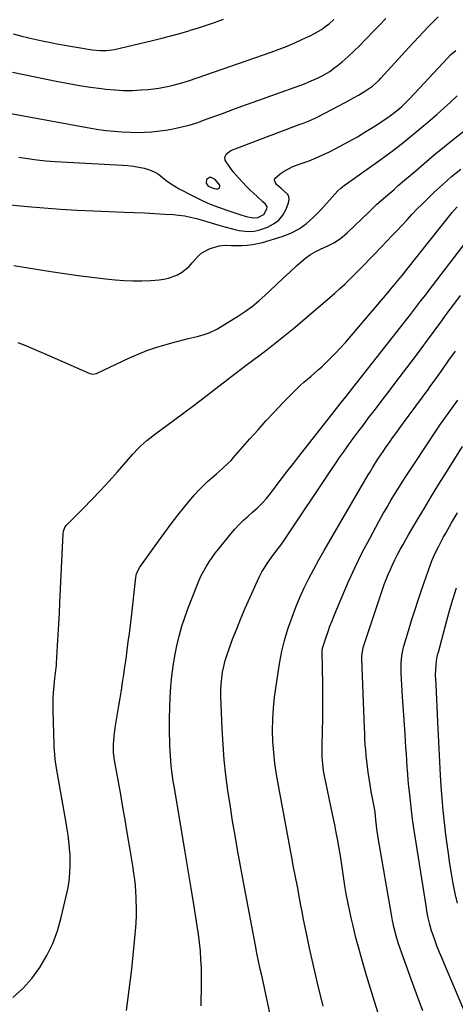
# Model space of a CAD drawing. Units: inches. Extents: x 1836084 to 1841419, y 442232 to 447554.
# Drawn here: x 1839909 to 1840130, y 444755 to 445254 of the extents above; entities that cross this region are included whole.
import ezdxf

# ---------------------------------------------------------------- set-up
doc = ezdxf.new("R2010")
doc.units = ezdxf.units.IN
doc.header["$MEASUREMENT"] = 0
for name, color, linetype in [('1', 7, 'Continuous'), ('7', 7, 'Continuous'), ('8', 7, 'Continuous')]:
    doc.layers.add(name, color=color, linetype=linetype)

msp = doc.modelspace()

# ---------------------------------------------------------------- linework, layer by layer
at = {"layer": '1', "color": 18}
msp.add_polyline3d([(1840003.67, 445171.35, 1972), (1840004.72, 445169.87, 1972), (1840007.86, 445168.58, 1972), (1840008.99, 445168.4, 1972), (1840009.29, 445168.37, 1972), (1840010.03, 445168.59, 1972), (1840010.54, 445168.97, 1972), (1840010.69, 445169.59, 1972), (1840010.6, 445170.36, 1972), (1840008.28, 445173.16, 1972), (1840006.24, 445174.25, 1972), (1840005.39, 445174.26, 1972), (1840003.96, 445173.18, 1972), (1840003.93, 445173.15, 1972), (1840003.67, 445171.35, 1972)], dxfattribs=at)
at = {"layer": '7', "color": 18}
for points in [[(1839908.61, 445184.51, 1974), (1839913.2, 445183.78, 1974), (1839917.8, 445183.15, 1974), (1839922.42, 445182.7, 1974), (1839927.05, 445182.37, 1974), (1839961.31, 445180.51, 1974), (1839964.06, 445180.29, 1974), (1839966.8, 445179.97, 1974), (1839969.52, 445179.52, 1974), (1839972.23, 445178.98, 1974), (1839974.99, 445178.15, 1974), (1839977.32, 445177.17, 1974), (1839979.47, 445175.85, 1974), (1839981.51, 445174.3, 1974), (1839983.51, 445172.66, 1974), (1839985.59, 445171.12, 1974), (1839987.77, 445169.75, 1974), (1839990.03, 445168.48, 1974), (1839997.57, 445164.6, 1974), (1840001.65, 445162.62, 1974), (1840005.79, 445160.78, 1974), (1840010.01, 445159.13, 1974), (1840014.28, 445157.62, 1974), (1840020.89, 445155.46, 1974), (1840023.96, 445154.54, 1974), (1840027.56, 445153.74, 1974), (1840029.94, 445154, 1974), (1840032.96, 445155.54, 1974), (1840034.54, 445158.33, 1974), (1840034.64, 445159.36, 1974), (1840033.77, 445160.71, 1974), (1840032.5, 445161.92, 1974), (1840029.55, 445164.55, 1974), (1840027.67, 445166.28, 1974), (1840025.82, 445168.05, 1974), (1840024.03, 445169.88, 1974), (1840022.28, 445171.74, 1974), (1840020.15, 445174.08, 1974), (1840017.5, 445177.16, 1974), (1840016.25, 445178.76, 1974), (1840013.81, 445182.12, 1974), (1840013.42, 445182.93, 1974), (1840013.27, 445184.6, 1974), (1840014.02, 445186.26, 1974), (1840016.18, 445187.92, 1974), (1840034.88, 445195.06, 1974), (1840038.01, 445196.25, 1974), (1840041.15, 445197.43, 1974), (1840044.3, 445198.59, 1974), (1840047.45, 445199.74, 1974), (1840051.46, 445201.2, 1974), (1840052.6, 445201.62, 1974), (1840056.01, 445202.97, 1974), (1840059.34, 445204.49, 1974), (1840060.43, 445205.04, 1974), (1840071.03, 445210.54, 1974), (1840073.54, 445211.86, 1974), (1840076.04, 445213.2, 1974), (1840078.52, 445214.57, 1974), (1840081, 445215.95, 1974), (1840084.65, 445218.07, 1974), (1840088.19, 445220.56, 1974), (1840091.41, 445223.46, 1974), (1840092.4, 445224.5, 1974), (1840106.62, 445240.15, 1974), (1840109.04, 445242.79, 1974), (1840111.48, 445245.41, 1974), (1840113.94, 445248.02, 1974), (1840116.41, 445250.61, 1974), (1840119.09, 445253.32, 1974), (1840121.49, 445255.65, 1974)], [(1839904.66, 445206.61, 1972), (1839945.14, 445199.22, 1972), (1839949.08, 445198.57, 1972), (1839953.03, 445198.02, 1972), (1839957, 445197.62, 1972), (1839960.98, 445197.3, 1972), (1839965.39, 445197.12, 1972), (1839968.95, 445197.09, 1972), (1839972.52, 445197.21, 1972), (1839976.09, 445197.44, 1972), (1839980.18, 445197.86, 1972), (1839983.18, 445198.26, 1972), (1839986.17, 445198.78, 1972), (1839989.15, 445199.37, 1972), (1839992.72, 445200.16, 1972), (1839995.06, 445200.75, 1972), (1839998.52, 445201.84, 1972), (1840000.8, 445202.64, 1972), (1840001.93, 445203.05, 1972), (1840011.95, 445206.71, 1972), (1840018.1, 445208.95, 1972), (1840024.25, 445211.19, 1972), (1840030.4, 445213.41, 1972), (1840036.55, 445215.64, 1972), (1840053.56, 445221.77, 1972), (1840055.79, 445222.62, 1972), (1840060.17, 445224.53, 1972), (1840062.31, 445225.59, 1972), (1840066.41, 445228, 1972), (1840068.35, 445229.38, 1972), (1840070.23, 445230.85, 1972), (1840072.69, 445232.9, 1972), (1840075.71, 445235.51, 1972), (1840078.67, 445238.19, 1972), (1840081.53, 445240.97, 1972), (1840084.32, 445243.82, 1972), (1840085.22, 445244.76, 1972), (1840088.43, 445248.13, 1972), (1840091.63, 445251.49, 1972), (1840094.85, 445254.85, 1972)], [(1839905.85, 445246.94, 1968), (1839910.22, 445245.85, 1968), (1839916.01, 445244.45, 1968), (1839917.49, 445244.1, 1968), (1839920.47, 445243.45, 1968), (1839924.96, 445242.58, 1968), (1839926.46, 445242.31, 1968), (1839927.96, 445242.04, 1968), (1839945.86, 445238.95, 1968), (1839950.12, 445238.51, 1968), (1839952.99, 445238.55, 1968), (1839957.23, 445239.16, 1968), (1839976.58, 445243.65, 1968), (1839981.19, 445244.76, 1968), (1839985.78, 445245.94, 1968), (1839990.35, 445247.22, 1968), (1839994.9, 445248.55, 1968), (1839995.79, 445248.82, 1968), (1839999.87, 445250.1, 1968), (1840003.94, 445251.43, 1968), (1840007.98, 445252.82, 1968), (1840012.56, 445254.44, 1968)], [(1839898.92, 445160.82, 1976), (1839913.04, 445159.51, 1976), (1839921.42, 445158.81, 1976), (1839929.8, 445158.19, 1976), (1839938.19, 445157.71, 1976), (1839946.59, 445157.33, 1976), (1839962.17, 445156.74, 1976), (1839967.3, 445156.52, 1976), (1839972.43, 445156.29, 1976), (1839977.56, 445156.02, 1976), (1839982.69, 445155.72, 1976), (1839986.93, 445155.47, 1976), (1839989.92, 445155.19, 1976), (1839992.9, 445154.78, 1976), (1839995.84, 445154.18, 1976), (1839998.76, 445153.46, 1976), (1840002.3, 445152.45, 1976), (1840004.56, 445151.79, 1976), (1840006.79, 445151.07, 1976), (1840010.16, 445150.03, 1976), (1840011.29, 445149.73, 1976), (1840019.03, 445147.73, 1976), (1840020.52, 445147.39, 1976), (1840025.07, 445146.86, 1976), (1840028.1, 445147.04, 1976), (1840029.58, 445147.35, 1976), (1840031.04, 445147.78, 1976), (1840034.89, 445149.13, 1976), (1840037.92, 445150.67, 1976), (1840040.55, 445152.62, 1976), (1840042.6, 445155.19, 1976), (1840044.24, 445158.16, 1976), (1840045.52, 445161.43, 1976), (1840045.78, 445163.03, 1976), (1840045.66, 445164.53, 1976), (1840044.97, 445165.85, 1976), (1840041.74, 445168.67, 1976), (1840039.44, 445170.7, 1976), (1840039.01, 445171.13, 1976), (1840038.34, 445172.91, 1976), (1840038.64, 445173.75, 1976), (1840041.21, 445176, 1976), (1840043.32, 445177.4, 1976), (1840045.49, 445178.67, 1976), (1840047.78, 445179.73, 1976), (1840050.13, 445180.66, 1976), (1840052.44, 445181.45, 1976), (1840055.97, 445182.74, 1976), (1840059.46, 445184.14, 1976), (1840062.89, 445185.68, 1976), (1840066.28, 445187.31, 1976), (1840071.79, 445190.13, 1976), (1840076.19, 445192.46, 1976), (1840080.53, 445194.89, 1976), (1840084.79, 445197.47, 1976), (1840089, 445200.13, 1976), (1840095.35, 445204.31, 1976), (1840097.3, 445205.65, 1976), (1840100.13, 445207.79, 1976), (1840102.81, 445210.1, 1976), (1840105.15, 445212.33, 1976), (1840106.13, 445213.32, 1976), (1840107.1, 445214.33, 1976), (1840126.3, 445234.83, 1976), (1840127.78, 445236.3, 1976), (1840130.45, 445238.51, 1976)], [(1839906.17, 445129.58, 1978), (1839924.99, 445126.6, 1978), (1839931.9, 445125.56, 1978), (1839938.82, 445124.59, 1978), (1839945.75, 445123.72, 1978), (1839952.69, 445122.92, 1978), (1839957.53, 445122.41, 1978), (1839962.06, 445122.05, 1978), (1839966.59, 445121.85, 1978), (1839971.13, 445121.89, 1978), (1839975.66, 445122.1, 1978), (1839979.83, 445122.41, 1978), (1839982.25, 445122.73, 1978), (1839984.62, 445123.22, 1978), (1839989.18, 445124.92, 1978), (1839991.29, 445126.13, 1978), (1839995.04, 445129.13, 1978), (1839996.67, 445130.92, 1978), (1839999.82, 445134.56, 1978), (1840001.6, 445136.08, 1978), (1840005.74, 445138.29, 1978), (1840010.32, 445139.67, 1978), (1840013.45, 445139.88, 1978), (1840016.64, 445139.81, 1978), (1840018.24, 445139.8, 1978), (1840021.95, 445139.82, 1978), (1840024.59, 445139.94, 1978), (1840027.2, 445140.22, 1978), (1840029.78, 445140.72, 1978), (1840032.34, 445141.37, 1978), (1840042.24, 445144.35, 1978), (1840046.67, 445146.07, 1978), (1840050.86, 445148.2, 1978), (1840054.67, 445150.95, 1978), (1840058.23, 445154.1, 1978), (1840062.01, 445158.01, 1978), (1840063.47, 445159.55, 1978), (1840066.29, 445162.72, 1978), (1840067.66, 445164.34, 1978), (1840070.54, 445167.42, 1978), (1840072.13, 445168.8, 1978), (1840073.8, 445170.1, 1978), (1840091.9, 445183.09, 1978), (1840095.01, 445185.36, 1978), (1840098.1, 445187.65, 1978), (1840101.16, 445189.99, 1978), (1840104.19, 445192.36, 1978), (1840107.19, 445194.77, 1978), (1840110.18, 445197.2, 1978), (1840113.13, 445199.66, 1978), (1840116.07, 445202.15, 1978), (1840117.29, 445203.18, 1978), (1840120.8, 445206.23, 1978), (1840124.29, 445209.3, 1978), (1840127.74, 445212.41, 1978), (1840131.16, 445215.55, 1978)], [(1839905.67, 444758.64, 1982), (1839910.77, 444763.21, 1982), (1839915.28, 444768.37, 1982), (1839919.39, 444773.93, 1982), (1839922.85, 444779.93, 1982), (1839925.88, 444786.12, 1982), (1839928.26, 444792.58, 1982), (1839930.2, 444799.23, 1982), (1839932.91, 444810.68, 1982), (1839933.52, 444813.57, 1982), (1839934.02, 444816.47, 1982), (1839934.38, 444819.39, 1982), (1839934.63, 444822.33, 1982), (1839934.74, 444825.28, 1982), (1839934.76, 444828.22, 1982), (1839934.64, 444831.17, 1982), (1839934.43, 444834.11, 1982), (1839934.38, 444834.59, 1982), (1839934.04, 444837.76, 1982), (1839933.65, 444840.93, 1982), (1839933.19, 444844.08, 1982), (1839932.68, 444847.24, 1982), (1839927.85, 444874.99, 1982), (1839927.18, 444879.43, 1982), (1839926.71, 444883.91, 1982), (1839926.62, 444885.4, 1982), (1839926.56, 444886.9, 1982), (1839926.04, 444904.04, 1982), (1839926.01, 444907.14, 1982), (1839926.07, 444910.23, 1982), (1839926.25, 444913.32, 1982), (1839926.52, 444916.4, 1982), (1839926.98, 444920.76, 1982), (1839927.08, 444921.66, 1982), (1839927.45, 444924.37, 1982), (1839927.76, 444927.08, 1982), (1839927.82, 444927.98, 1982), (1839928.35, 444937.06, 1982), (1839928.67, 444942.5, 1982), (1839928.96, 444947.95, 1982), (1839929.24, 444953.39, 1982), (1839929.51, 444958.84, 1982), (1839931.17, 444993.67, 1982), (1839931.35, 444994.99, 1982), (1839932.04, 444996.86, 1982), (1839932.77, 444997.96, 1982), (1839933.22, 444998.46, 1982), (1839941.32, 445006.46, 1982), (1839945.79, 445010.99, 1982), (1839950.19, 445015.59, 1982), (1839954.48, 445020.29, 1982), (1839958.7, 445025.06, 1982), (1839966.47, 445034.07, 1982), (1839969.16, 445036.96, 1982), (1839970.58, 445038.33, 1982), (1839973.56, 445040.92, 1982), (1839975.09, 445042.17, 1982), (1839978.23, 445044.56, 1982), (1839987.14, 445051.05, 1982), (1839992.38, 445054.91, 1982), (1839997.6, 445058.81, 1982), (1840002.77, 445062.76, 1982), (1840007.91, 445066.75, 1982), (1840013.05, 445070.75, 1982), (1840018.2, 445074.72, 1982), (1840023.39, 445078.65, 1982), (1840028.6, 445082.55, 1982), (1840030.24, 445083.76, 1982), (1840036.23, 445088.31, 1982), (1840042.16, 445092.95, 1982), (1840047.98, 445097.71, 1982), (1840053.74, 445102.55, 1982), (1840068.77, 445115.47, 1982), (1840071.44, 445117.83, 1982), (1840074.08, 445120.23, 1982), (1840076.65, 445122.69, 1982), (1840079.18, 445125.2, 1982), (1840081.68, 445127.75, 1982), (1840084.18, 445130.3, 1982), (1840086.66, 445132.86, 1982), (1840089.14, 445135.42, 1982), (1840095.61, 445142.14, 1982), (1840098.15, 445144.79, 1982), (1840100.66, 445147.45, 1982), (1840103.16, 445150.12, 1982), (1840105.65, 445152.81, 1982), (1840108.15, 445155.49, 1982), (1840110.69, 445158.13, 1982), (1840113.27, 445160.72, 1982), (1840115.88, 445163.29, 1982), (1840119.32, 445166.61, 1982), (1840123.76, 445170.73, 1982), (1840128.3, 445174.72, 1982), (1840132.99, 445178.53, 1982)], [(1839963.23, 444752.07, 1984), (1839964.01, 444757.31, 1984), (1839964.73, 444762.56, 1984), (1839965.36, 444767.81, 1984), (1839965.93, 444773.07, 1984), (1839967.87, 444792.56, 1984), (1839968.16, 444796.37, 1984), (1839968.35, 444800.19, 1984), (1839968.38, 444804, 1984), (1839968.29, 444807.83, 1984), (1839968.22, 444809.41, 1984), (1839968.05, 444812.44, 1984), (1839967.81, 444815.46, 1984), (1839967.48, 444818.47, 1984), (1839967.09, 444821.48, 1984), (1839966.65, 444824.48, 1984), (1839966.19, 444827.48, 1984), (1839965.71, 444830.48, 1984), (1839965.21, 444833.47, 1984), (1839963.71, 444842.28, 1984), (1839962.61, 444848.7, 1984), (1839961.5, 444855.11, 1984), (1839960.36, 444861.53, 1984), (1839959.21, 444867.94, 1984), (1839957.07, 444879.78, 1984), (1839956.99, 444880.27, 1984), (1839956.68, 444882.75, 1984), (1839956.68, 444883.75, 1984), (1839956.79, 444886.96, 1984), (1839957.07, 444891.17, 1984), (1839957.62, 444895.34, 1984), (1839958.8, 444902.49, 1984), (1839959.45, 444906.46, 1984), (1839960.08, 444910.43, 1984), (1839960.7, 444914.41, 1984), (1839961.32, 444918.38, 1984), (1839961.92, 444922.36, 1984), (1839962.5, 444926.34, 1984), (1839963.06, 444930.32, 1984), (1839963.67, 444934.75, 1984), (1839964.22, 444938.96, 1984), (1839964.76, 444943.18, 1984), (1839965.27, 444947.4, 1984), (1839965.76, 444951.61, 1984), (1839968.01, 444971.48, 1984), (1839968.46, 444973.57, 1984), (1839970.05, 444976.75, 1984), (1839979.48, 444989.93, 1984), (1839982.73, 444994.39, 1984), (1839986.03, 444998.81, 1984), (1839989.42, 445003.17, 1984), (1839992.86, 445007.48, 1984), (1839995.95, 445011.29, 1984), (1839997.94, 445013.62, 1984), (1840000.01, 445015.87, 1984), (1840002.18, 445018.02, 1984), (1840004.43, 445020.1, 1984), (1840007.54, 445022.83, 1984), (1840009.04, 445024.14, 1984), (1840012.04, 445026.75, 1984), (1840014.95, 445029.46, 1984), (1840016.33, 445030.89, 1984), (1840017.67, 445032.35, 1984), (1840025.92, 445041.79, 1984), (1840030.04, 445046.43, 1984), (1840034.2, 445051.02, 1984), (1840038.43, 445055.55, 1984), (1840042.7, 445060.04, 1984), (1840047.97, 445065.49, 1984), (1840051.42, 445068.85, 1984), (1840053.23, 445070.45, 1984), (1840056.94, 445073.54, 1984), (1840060.58, 445076.71, 1984), (1840062.36, 445078.34, 1984), (1840064.2, 445080.06, 1984), (1840066.84, 445082.62, 1984), (1840069.42, 445085.23, 1984), (1840071.91, 445087.92, 1984), (1840074.35, 445090.68, 1984), (1840096.52, 445116.66, 1984), (1840097.66, 445118.01, 1984), (1840099.93, 445120.71, 1984), (1840101.05, 445122.07, 1984), (1840103.28, 445124.81, 1984), (1840105.49, 445127.56, 1984), (1840128.6, 445156.54, 1984), (1840131.02, 445159.42, 1984)], [(1840001.11, 444754.44, 1986), (1840001.25, 444759.38, 1986), (1840001.29, 444760.63, 1986), (1840001.37, 444764.95, 1986), (1840001.38, 444769.27, 1986), (1840001.28, 444773.59, 1986), (1840001.09, 444777.9, 1986), (1840000.78, 444782.21, 1986), (1840000.38, 444786.51, 1986), (1839999.83, 444790.8, 1986), (1839999.2, 444795.07, 1986), (1839997.57, 444804.89, 1986), (1839996.05, 444814.07, 1986), (1839994.53, 444823.24, 1986), (1839993.01, 444832.42, 1986), (1839991.48, 444841.6, 1986), (1839987.45, 444865.85, 1986), (1839987.05, 444868.39, 1986), (1839986.67, 444870.93, 1986), (1839986.34, 444873.48, 1986), (1839986.03, 444876.03, 1986), (1839985.78, 444878.58, 1986), (1839985.57, 444881.14, 1986), (1839985.44, 444883.71, 1986), (1839985.35, 444886.27, 1986), (1839985.18, 444894.9, 1986), (1839985.16, 444900.21, 1986), (1839985.25, 444905.52, 1986), (1839985.49, 444910.83, 1986), (1839985.85, 444916.13, 1986), (1839985.87, 444916.42, 1986), (1839986.39, 444921.56, 1986), (1839987.05, 444926.67, 1986), (1839987.89, 444931.76, 1986), (1839988.87, 444936.83, 1986), (1839990.07, 444941.85, 1986), (1839991.42, 444946.82, 1986), (1839993.02, 444951.72, 1986), (1839994.78, 444956.56, 1986), (1839999.12, 444967.68, 1986), (1840000.15, 444970.14, 1986), (1840001.27, 444972.56, 1986), (1840002.5, 444974.91, 1986), (1840003.82, 444977.23, 1986), (1840005.25, 444979.49, 1986), (1840006.73, 444981.7, 1986), (1840008.31, 444983.85, 1986), (1840009.95, 444985.96, 1986), (1840016.21, 444993.64, 1986), (1840018.26, 444996.04, 1986), (1840020.4, 444998.36, 1986), (1840022.65, 445000.56, 1986), (1840024.98, 445002.69, 1986), (1840027.29, 445004.69, 1986), (1840029.71, 445006.88, 1986), (1840032.06, 445009.15, 1986), (1840034.28, 445011.54, 1986), (1840036.33, 445014.07, 1986), (1840039.79, 445018.63, 1986), (1840042.52, 445022.21, 1986), (1840045.25, 445025.77, 1986), (1840048.01, 445029.32, 1986), (1840050.78, 445032.86, 1986), (1840068.73, 445055.68, 1986), (1840069.91, 445057.17, 1986), (1840072.27, 445060.15, 1986), (1840074.64, 445063.12, 1986), (1840076.99, 445066.09, 1986), (1840078.17, 445067.58, 1986), (1840106.16, 445103.21, 1986), (1840107.45, 445104.87, 1986), (1840110.02, 445108.19, 1986), (1840112.57, 445111.52, 1986), (1840115.12, 445114.85, 1986), (1840116.4, 445116.52, 1986), (1840140.04, 445147.41, 1986)], [(1840036.13, 444750.15, 1988), (1840032.07, 444769.14, 1988), (1840031.21, 444773.13, 1988), (1840030.34, 444777.12, 1988), (1840029.5, 444781.12, 1988), (1840028.72, 444785.13, 1988), (1840025.08, 444804.59, 1988), (1840023.73, 444811.83, 1988), (1840022.38, 444819.07, 1988), (1840021.04, 444826.32, 1988), (1840019.7, 444833.56, 1988), (1840018.41, 444840.81, 1988), (1840017.17, 444848.07, 1988), (1840016.02, 444855.35, 1988), (1840014.92, 444862.63, 1988), (1840014.79, 444863.58, 1988), (1840013.78, 444871.35, 1988), (1840012.94, 444879.14, 1988), (1840012.35, 444886.96, 1988), (1840011.91, 444894.78, 1988), (1840011.25, 444911.29, 1988), (1840011.23, 444914.36, 1988), (1840011.34, 444917.42, 1988), (1840011.65, 444920.47, 1988), (1840012.09, 444923.51, 1988), (1840012.71, 444926.52, 1988), (1840013.44, 444929.5, 1988), (1840014.33, 444932.44, 1988), (1840015.33, 444935.35, 1988), (1840017.16, 444940.24, 1988), (1840019.21, 444945.55, 1988), (1840021.32, 444950.84, 1988), (1840023.54, 444956.08, 1988), (1840025.83, 444961.29, 1988), (1840029.7, 444969.85, 1988), (1840030.8, 444972.12, 1988), (1840031.99, 444974.35, 1988), (1840033.3, 444976.5, 1988), (1840034.69, 444978.61, 1988), (1840036.67, 444981.42, 1988), (1840039.6, 444985.32, 1988), (1840041.55, 444987.92, 1988), (1840043.41, 444990.59, 1988), (1840067.66, 445026.76, 1988), (1840069.54, 445029.54, 1988), (1840071.45, 445032.32, 1988), (1840073.37, 445035.07, 1988), (1840075.32, 445037.82, 1988), (1840077.29, 445040.54, 1988), (1840079.28, 445043.26, 1988), (1840081.29, 445045.95, 1988), (1840083.32, 445048.63, 1988), (1840086.18, 445052.36, 1988), (1840089.64, 445056.91, 1988), (1840093.11, 445061.45, 1988), (1840096.56, 445066, 1988), (1840100.01, 445070.55, 1988), (1840109.38, 445082.92, 1988), (1840112.75, 445087.39, 1988), (1840116.1, 445091.88, 1988), (1840119.42, 445096.38, 1988), (1840122.74, 445100.89, 1988), (1840126.05, 445105.4, 1988), (1840129.38, 445109.9, 1988), (1840132.75, 445114.38, 1988)], [(1840091.87, 444748.01, 1992), (1840089.15, 444756.73, 1992), (1840086.46, 444765.46, 1992), (1840084.76, 444771.03, 1992), (1840083, 444777, 1992), (1840081.31, 444782.99, 1992), (1840079.75, 444789.02, 1992), (1840078.26, 444795.06, 1992), (1840077.3, 444799.14, 1992), (1840076.4, 444803.17, 1992), (1840075.56, 444807.22, 1992), (1840074.82, 444811.28, 1992), (1840074.13, 444815.36, 1992), (1840073.59, 444818.87, 1992), (1840073.23, 444821.2, 1992), (1840072.54, 444825.86, 1992), (1840071.86, 444830.53, 1992), (1840071.09, 444835.18, 1992), (1840070.36, 444839.14, 1992), (1840069.76, 444842.28, 1992), (1840069.14, 444845.41, 1992), (1840068.51, 444848.54, 1992), (1840067.87, 444851.67, 1992), (1840063.65, 444871.9, 1992), (1840063.33, 444873.62, 1992), (1840062.86, 444877.08, 1992), (1840062.61, 444880.57, 1992), (1840062.55, 444884.07, 1992), (1840062.57, 444885.82, 1992), (1840062.8, 444893.96, 1992), (1840062.92, 444899.78, 1992), (1840063, 444905.6, 1992), (1840062.99, 444911.42, 1992), (1840062.93, 444917.25, 1992), (1840062.64, 444934.22, 1992), (1840062.64, 444934.48, 1992), (1840062.8, 444935.78, 1992), (1840062.94, 444936.29, 1992), (1840064.61, 444941.34, 1992), (1840065.57, 444944.11, 1992), (1840066.56, 444946.86, 1992), (1840067.61, 444949.58, 1992), (1840068.7, 444952.3, 1992), (1840072.7, 444961.97, 1992), (1840075.94, 444969.45, 1992), (1840079.34, 444976.85, 1992), (1840082.97, 444984.15, 1992), (1840086.75, 444991.37, 1992), (1840091.36, 444999.85, 1992), (1840093.42, 445003.56, 1992), (1840095.52, 445007.24, 1992), (1840097.68, 445010.89, 1992), (1840099.88, 445014.52, 1992), (1840102.13, 445018.12, 1992), (1840104.4, 445021.7, 1992), (1840106.7, 445025.26, 1992), (1840109.03, 445028.81, 1992), (1840120.53, 445046.12, 1992), (1840122.63, 445049.21, 1992), (1840124.79, 445052.25, 1992), (1840126.98, 445055.26, 1992), (1840129.17, 445058.29, 1992), (1840131.42, 445061.46, 1992)], [(1840113.72, 444751.88, 1994), (1840110.43, 444760.62, 1994), (1840107.24, 444769.4, 1994), (1840102.03, 444784.05, 1994), (1840101.37, 444785.98, 1994), (1840100.17, 444789.88, 1994), (1840099.15, 444793.82, 1994), (1840098.29, 444797.8, 1994), (1840097.92, 444799.8, 1994), (1840091, 444839.57, 1994), (1840090.29, 444844.13, 1994), (1840089.77, 444848.72, 1994), (1840089.4, 444852.55, 1994), (1840089.01, 444855.58, 1994), (1840088.16, 444859.73, 1994), (1840087.46, 444863.13, 1994), (1840086.88, 444866.54, 1994), (1840085.93, 444872.84, 1994), (1840085.54, 444875.64, 1994), (1840085.19, 444878.44, 1994), (1840084.91, 444881.26, 1994), (1840084.67, 444884.08, 1994), (1840084.49, 444886.9, 1994), (1840084.32, 444889.72, 1994), (1840084.17, 444892.55, 1994), (1840084.05, 444895.38, 1994), (1840082.7, 444930.32, 1994), (1840082.71, 444931.89, 1994), (1840083.15, 444934.98, 1994), (1840083.58, 444936.49, 1994), (1840092.34, 444962.95, 1994), (1840093.22, 444965.5, 1994), (1840094.13, 444968.04, 1994), (1840095.1, 444970.56, 1994), (1840096.11, 444973.07, 1994), (1840097.18, 444975.55, 1994), (1840098.29, 444978, 1994), (1840099.47, 444980.43, 1994), (1840100.86, 444983.15, 1994), (1840102.23, 444985.69, 1994), (1840103.61, 444988.22, 1994), (1840105.04, 444990.72, 1994), (1840106.48, 444993.21, 1994), (1840110.81, 445000.52, 1994), (1840114.46, 445006.65, 1994), (1840118.13, 445012.75, 1994), (1840121.85, 445018.83, 1994), (1840125.6, 445024.9, 1994), (1840133.74, 445037.96, 1994)], [(1840137.19, 444746, 1996), (1840124.62, 444775.63, 1996), (1840123.4, 444778.54, 1996), (1840122.18, 444781.45, 1996), (1840121.02, 444784.39, 1996), (1840119.92, 444787.35, 1996), (1840118.68, 444790.8, 1996), (1840118.13, 444792.43, 1996), (1840117.16, 444795.73, 1996), (1840116.38, 444799.07, 1996), (1840115.73, 444802.45, 1996), (1840115.45, 444804.15, 1996), (1840109.15, 444844.57, 1996), (1840108.48, 444849.14, 1996), (1840107.87, 444853.72, 1996), (1840107.33, 444858.3, 1996), (1840106.85, 444862.9, 1996), (1840106.61, 444865.42, 1996), (1840106.31, 444868.76, 1996), (1840106.03, 444872.1, 1996), (1840105.78, 444875.44, 1996), (1840105.55, 444878.78, 1996), (1840105.33, 444882.13, 1996), (1840105.11, 444885.47, 1996), (1840104.89, 444888.81, 1996), (1840104.66, 444892.16, 1996), (1840103.34, 444911.16, 1996), (1840103.15, 444914.14, 1996), (1840102.99, 444917.12, 1996), (1840102.86, 444920.1, 1996), (1840102.75, 444923.08, 1996), (1840102.65, 444927.74, 1996), (1840102.8, 444930.33, 1996), (1840103.16, 444932.91, 1996), (1840103.72, 444935.45, 1996), (1840104.06, 444936.7, 1996), (1840106.42, 444944.55, 1996), (1840108, 444949.71, 1996), (1840109.62, 444954.86, 1996), (1840111.3, 444959.99, 1996), (1840113.03, 444965.11, 1996), (1840116.49, 444975.17, 1996), (1840117.37, 444977.61, 1996), (1840118.31, 444980.04, 1996), (1840119.33, 444982.43, 1996), (1840120.41, 444984.8, 1996), (1840121.55, 444987.14, 1996), (1840122.73, 444989.46, 1996), (1840123.98, 444991.74, 1996), (1840125.26, 444994.01, 1996), (1840128.28, 444999.19, 1996), (1840129.74, 445001.71, 1996), (1840131.18, 445004.25, 1996)], [(1840131.3, 444806.46, 1998), (1840130.11, 444811.43, 1998), (1840129.09, 444816.45, 1998), (1840128.14, 444821.48, 1998), (1840127.33, 444826.53, 1998), (1840126.61, 444831.6, 1998), (1840125.36, 444841.21, 1998), (1840124.62, 444847.34, 1998), (1840123.97, 444853.48, 1998), (1840123.44, 444859.63, 1998), (1840123, 444865.79, 1998), (1840122.65, 444871.38, 1998), (1840122.45, 444874.75, 1998), (1840122.26, 444878.12, 1998), (1840122.1, 444881.49, 1998), (1840121.95, 444884.87, 1998), (1840121.81, 444888.24, 1998), (1840121.66, 444891.61, 1998), (1840121.5, 444894.98, 1998), (1840121.33, 444898.35, 1998), (1840120.37, 444917.3, 1998), (1840120.17, 444922.25, 1998), (1840120.36, 444927.2, 1998), (1840120.62, 444929.29, 1998), (1840121.19, 444932.29, 1998), (1840121.55, 444933.78, 1998), (1840125.87, 444949.83, 1998), (1840127.42, 444955.37, 1998), (1840129.04, 444960.89, 1998), (1840130.77, 444966.38, 1998)]]:
    msp.add_polyline3d(points, dxfattribs=at)
at = {"layer": '8', "color": 18}
for points in [[(1839905.53, 445227.55, 1970), (1839928.47, 445222.91, 1970), (1839933.99, 445221.85, 1970), (1839939.52, 445220.88, 1970), (1839945.07, 445220.04, 1970), (1839950.64, 445219.27, 1970), (1839952.88, 445218.99, 1970), (1839957.34, 445218.57, 1970), (1839961.81, 445218.33, 1970), (1839966.28, 445218.36, 1970), (1839970.75, 445218.58, 1970), (1839974.36, 445218.87, 1970), (1839977.03, 445219.15, 1970), (1839979.68, 445219.51, 1970), (1839982.31, 445219.99, 1970), (1839984.92, 445220.56, 1970), (1839987.05, 445221.07, 1970), (1839990.13, 445221.86, 1970), (1839994.7, 445223.19, 1970), (1839999.22, 445224.69, 1970), (1840036.7, 445237.8, 1970), (1840040.74, 445239.28, 1970), (1840044.75, 445240.83, 1970), (1840048.71, 445242.5, 1970), (1840052.64, 445244.24, 1970), (1840056.42, 445245.98, 1970), (1840058.4, 445246.97, 1970), (1840062.18, 445249.25, 1970), (1840063.99, 445250.53, 1970), (1840066.3, 445252.34, 1970), (1840068.56, 445254.34, 1970)], [(1839908.17, 445090.67, 1980), (1839912.52, 445088.9, 1980), (1839916.85, 445087.07, 1980), (1839921.16, 445085.21, 1980), (1839944.73, 445074.9, 1980), (1839945.96, 445074.59, 1980), (1839947.23, 445074.68, 1980), (1839948.03, 445074.96, 1980), (1839964.81, 445082.82, 1980), (1839969.2, 445084.74, 1980), (1839973.65, 445086.52, 1980), (1839978.18, 445088.07, 1980), (1839982.76, 445089.47, 1980), (1839986.96, 445090.64, 1980), (1839989.49, 445091.33, 1980), (1839992.04, 445091.98, 1980), (1839994.59, 445092.6, 1980), (1839999.17, 445093.63, 1980), (1840002.24, 445094.44, 1980), (1840005.22, 445095.51, 1980), (1840009.5, 445097.57, 1980), (1840010.87, 445098.38, 1980), (1840020.07, 445104.09, 1980), (1840023.68, 445106.49, 1980), (1840027.18, 445109.03, 1980), (1840030.52, 445111.78, 1980), (1840033.74, 445114.68, 1980), (1840036.01, 445116.84, 1980), (1840039.36, 445120.01, 1980), (1840042.72, 445123.16, 1980), (1840046.11, 445126.29, 1980), (1840049.51, 445129.39, 1980), (1840052.02, 445131.67, 1980), (1840054.26, 445133.51, 1980), (1840056.6, 445135.19, 1980), (1840059.09, 445136.64, 1980), (1840061.68, 445137.94, 1980), (1840065.45, 445139.64, 1980), (1840068.46, 445141.19, 1980), (1840071.35, 445142.95, 1980), (1840072.72, 445143.92, 1980), (1840075.28, 445146.13, 1980), (1840086.19, 445156.7, 1980), (1840088.27, 445158.68, 1980), (1840090.38, 445160.64, 1980), (1840092.52, 445162.56, 1980), (1840094.69, 445164.46, 1980), (1840096.87, 445166.34, 1980), (1840099.05, 445168.22, 1980), (1840101.22, 445170.1, 1980), (1840103.4, 445171.98, 1980), (1840109.21, 445177, 1980), (1840114.32, 445181.36, 1980), (1840119.47, 445185.67, 1980), (1840124.67, 445189.91, 1980), (1840129.91, 445194.11, 1980), (1840142.18, 445203.79, 1980)], [(1840063.04, 444754.29, 1990), (1840060.2, 444766.01, 1990), (1840058.8, 444771.91, 1990), (1840057.45, 444777.83, 1990), (1840056.16, 444783.76, 1990), (1840054.91, 444789.7, 1990), (1840053.64, 444795.89, 1990), (1840053, 444799.05, 1990), (1840052.38, 444802.22, 1990), (1840051.78, 444805.39, 1990), (1840050.93, 444810.02, 1990), (1840050.02, 444814.92, 1990), (1840049.07, 444819.81, 1990), (1840048.12, 444824.7, 1990), (1840047.19, 444829.6, 1990), (1840040.35, 444866.07, 1990), (1840039.41, 444871.64, 1990), (1840038.62, 444877.22, 1990), (1840038.04, 444882.83, 1990), (1840037.6, 444888.46, 1990), (1840037.44, 444894.09, 1990), (1840037.49, 444899.72, 1990), (1840037.87, 444905.33, 1990), (1840038.47, 444910.94, 1990), (1840040.18, 444923.47, 1990), (1840041.07, 444928.88, 1990), (1840042.15, 444934.26, 1990), (1840043.5, 444939.57, 1990), (1840045.05, 444944.84, 1990), (1840045.54, 444946.33, 1990), (1840047.29, 444951.41, 1990), (1840049.18, 444956.43, 1990), (1840051.28, 444961.37, 1990), (1840053.51, 444966.25, 1990), (1840055.9, 444971.07, 1990), (1840058.37, 444975.84, 1990), (1840060.95, 444980.55, 1990), (1840063.6, 444985.23, 1990), (1840086.01, 445023.55, 1990), (1840086.73, 445024.77, 1990), (1840088.2, 445027.19, 1990), (1840089.7, 445029.59, 1990), (1840091.25, 445031.96, 1990), (1840093.56, 445035.42, 1990), (1840095.13, 445037.72, 1990), (1840096.72, 445040.01, 1990), (1840098.34, 445042.28, 1990), (1840099.97, 445044.54, 1990), (1840103.39, 445049.19, 1990), (1840106.75, 445053.77, 1990), (1840110.11, 445058.34, 1990), (1840113.47, 445062.92, 1990), (1840116.83, 445067.49, 1990), (1840116.9, 445067.6, 1990), (1840120.28, 445072.24, 1990), (1840123.63, 445076.9, 1990), (1840126.94, 445081.58, 1990), (1840130.22, 445086.29, 1990)]]:
    msp.add_polyline3d(points, dxfattribs=at)

doc.saveas('drawing.dxf')
